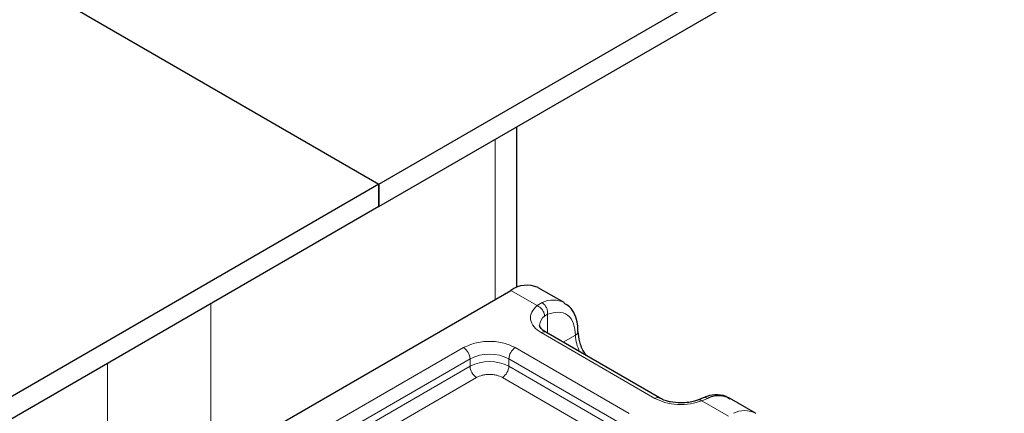
# Model space of a CAD drawing. Units: millimetres. Extents: x 0 to 420, y 0 to 297.
# Drawn here: x 320 to 326, y 104 to 106 of the extents above; entities that cross this region are included whole.
import ezdxf

# ---------------------------------------------------------------- set-up
doc = ezdxf.new("R2010")
doc.units = ezdxf.units.MM

msp = doc.modelspace()

# ---------------------------------------------------------------- linework, layer by layer
at = {"color": 7, "linetype": 'Continuous', "lineweight": 25}
for p, q in [((322.429, 105.0139), (356.8297, 124.873)), ((322.429, 104.8914), (356.8297, 124.7505)), ((318.9995, 106.9936), (322.429, 105.0139)), ((318.9995, 106.9936), (322.429, 105.0139)), ((323.1825, 104.4495), (323.1825, 105.3264)), ((322.429, 105.0139), (317.5853, 102.2177)), ((322.429, 104.8914), (322.429, 105.0139)), ((322.429, 105.0139), (322.429, 104.8914)), ((322.429, 104.8914), (317.5853, 102.0952)), ((321.5946, 103.5357), (323.1502, 104.4338)), ((323.4416, 104.367), (323.3002, 104.4486)), ((323.9635, 103.8463), (323.3413, 104.2055)), ((324.2023, 103.8472), (324.1759, 103.8364)), ((324.4881, 103.7628), (324.3467, 103.8445))]:
    msp.add_line(p, q, dxfattribs=at)
at = {"color": 8, "linetype": 'Continuous', "lineweight": 18}
for p, q in [((323.0654, 105.2588), (323.0654, 104.3848)), ((323.2938, 104.3509), (323.1502, 104.4338)), ((321.5097, 103.4785), (321.5097, 104.3607)), ((323.2938, 104.3509), (323.3212, 104.3668)), ((323.3516, 104.3031), (323.3348, 104.2935)), ((323.3516, 104.3031), (323.3516, 104.1996)), ((323.9385, 103.8438), (323.3163, 104.2031)), ((323.437, 104.1503), (323.5038, 104.1888)), ((322.1356, 103.6847), (322.892, 104.1214)), ((323.1749, 104.1214), (323.7971, 103.7622)), ((320.944, 104.0341), (320.944, 102.564)), ((322.171, 103.6235), (322.9274, 104.0602)), ((322.9274, 104.0194), (322.9274, 104.0602)), ((323.1395, 104.0602), (323.7618, 103.701)), ((323.1395, 104.0602), (323.1395, 104.0194)), ((322.171, 103.5827), (322.9274, 104.0194)), ((323.1395, 104.0194), (323.7618, 103.6601)), ((322.9627, 103.9581), (322.2063, 103.5214)), ((323.7264, 103.5989), (323.1042, 103.9581)), ((324.2263, 103.8443), (324.1946, 103.8309)), ((324.3403, 103.7467), (324.1946, 103.8309))]:
    msp.add_line(p, q, dxfattribs=at)
at = {"color": 7, "linetype": 'Continuous', "lineweight": 25}
for centre, radius, start, end in [((323.2381, 104.3111), 0.1509, 65.6929, 125.6176), ((324.2867, 103.7253), 0.1334, 63.2516, 116.9054)]:
    msp.add_arc(centre, radius, start, end, dxfattribs=at)
at = {"color": 8, "linetype": 'Continuous', "lineweight": 18}
for centre, radius, start, end in [((323.3814, 104.2485), 0.1327, 62.0602, 116.9846), ((323.3723, 104.2408), 0.0647, 125.496, 177.4361), ((323.3309, 104.1826), 0.0251, 65.6929, 125.6176), ((323.4932, 104.2119), 0.0254, 294.5083, 352.7863), ((323.7153, 104.1955), 0.2116, 181.8073, 207.3846), ((322.8506, 104.0567), 0.0768, 2.6055, 57.3945), ((323.2163, 104.0567), 0.0768, 122.6055, 177.3945), ((323.0335, 103.8555), 0.2306, 62.6097, 117.3903), ((323.0335, 103.8147), 0.2306, 62.6097, 117.3903), ((323.0041, 104.0229), 0.0768, 182.6055, 237.3945), ((323.0628, 104.0229), 0.0768, 302.6055, 357.3945), ((323.953, 103.8249), 0.0238, 62.6873, 127.3879), ((324.428, 103.6444), 0.1327, 62.0602, 116.9846)]:
    msp.add_arc(centre, radius, start, end, dxfattribs=at)
for points in [[(323.3212, 104.3668), (323.3258, 104.3635), (323.3349, 104.3568), (323.3454, 104.3401), (323.352, 104.321), (323.3518, 104.3091), (323.3516, 104.3031)], [(323.3348, 104.2935), (323.3342, 104.2991), (323.3329, 104.3103), (323.3235, 104.3276), (323.3099, 104.3425), (323.2992, 104.3481), (323.2938, 104.3509)]]:
    msp.add_open_spline(points, degree=3, dxfattribs=at)
at = {"color": 7, "linetype": 'Continuous', "lineweight": 25}
for points, knots in [([(323.5174, 104.2088), (323.5173, 104.2225), (323.5169, 104.2555), (323.5018, 104.302), (323.4776, 104.3432), (323.4524, 104.3573), (323.4427, 104.3627)], [0, 0, 0, 0, 0.208243, 0.500584, 0.807024, 1, 1, 1, 1]), ([(323.342, 104.2058), (323.3381, 104.2079), (323.3267, 104.2142), (323.3154, 104.2256), (323.3082, 104.237), (323.3081, 104.2414), (323.308, 104.2437)], [0, 0, 0, 0, 0.140534, 0.409391, 0.691336, 1, 1, 1, 1]), ([(323.5666, 104.0755), (323.5617, 104.0817), (323.5439, 104.1044), (323.524, 104.1538), (323.5203, 104.1907), (323.5184, 104.2092)], [0, 0, 0, 0, 0.156886, 0.578443, 1, 1, 1, 1]), ([(324.08, 103.8192), (324.0602, 103.8203), (324.0329, 103.8218), (323.9982, 103.8309), (323.9776, 103.8383), (323.9674, 103.8446), (323.9642, 103.8466)], [0, 0, 0, 0, 0.4410852, 0.6119981, 0.8781969, 1, 1, 1, 1]), ([(324.1755, 103.8366), (324.1691, 103.8341), (324.1535, 103.8281), (324.1211, 103.821), (324.0947, 103.8199), (324.08, 103.8192)], [0, 0, 0, 0, 0.236764, 0.574216, 1, 1, 1, 1]), ([(324.3478, 103.8402), (324.3411, 103.8452), (324.3177, 103.8624), (324.267, 103.8645), (324.2245, 103.8586), (324.2039, 103.8475), (324.2023, 103.8466)], [0, 0, 0, 0, 0.168224, 0.584784, 0.967148, 1, 1, 1, 1])]:
    msp.add_open_spline(points, degree=3, knots=knots, dxfattribs=at)
at = {"color": 8, "linetype": 'Continuous', "lineweight": 18}
for points, knots in [([(323.3163, 104.2031), (323.3019, 104.2132), (323.2723, 104.234), (323.2546, 104.2744), (323.2598, 104.3159), (323.2827, 104.3395), (323.2938, 104.3509)], [0, 0, 0, 0, 0.242235, 0.5, 0.757765, 1, 1, 1, 1]), ([(323.3516, 104.3031), (323.3716, 104.309), (323.4127, 104.3211), (323.4632, 104.302), (323.4974, 104.2574), (323.5017, 104.2112), (323.5038, 104.1888)], [0, 0, 0, 0, 0.241829, 0.5, 0.758171, 1, 1, 1, 1]), ([(322.892, 104.1214), (322.9117, 104.1306), (322.9421, 104.1447), (322.9927, 104.1536), (323.0334, 104.1561), (323.0742, 104.1536), (323.1248, 104.1448), (323.1552, 104.1306), (323.1749, 104.1214)], [0, 0, 0, 0, 0.239443, 0.369636, 0.5, 0.630193, 0.760557, 1, 1, 1, 1]), ([(323.1042, 103.9581), (323.0943, 103.9627), (323.0791, 103.9698), (323.0538, 103.9742), (323.0335, 103.9754), (323.0131, 103.9742), (322.9878, 103.9698), (322.9726, 103.9627), (322.9627, 103.9581)], [0, 0, 0, 0, 0.239443, 0.36955, 0.5, 0.630107, 0.760557, 1, 1, 1, 1]), ([(324.1946, 103.8309), (324.1748, 103.8245), (324.134, 103.8112), (324.0621, 103.8082), (323.9922, 103.8184), (323.9561, 103.8355), (323.9385, 103.8438)], [0, 0, 0, 0, 0.242235, 0.5, 0.757765, 1, 1, 1, 1]), ([(324.1946, 103.8309), (324.1908, 103.8335), (324.1837, 103.8383), (324.1783, 103.8366), (324.1758, 103.8358)], [0, 0, 0, 0, 0.54289, 1, 1, 1, 1]), ([(324.2024, 103.8466), (324.2057, 103.8478), (324.213, 103.8504), (324.2216, 103.8465), (324.2263, 103.8443)], [0, 0, 0, 0, 0.443001, 1, 1, 1, 1])]:
    msp.add_open_spline(points, degree=3, knots=knots, dxfattribs=at)

doc.saveas('drawing.dxf')
